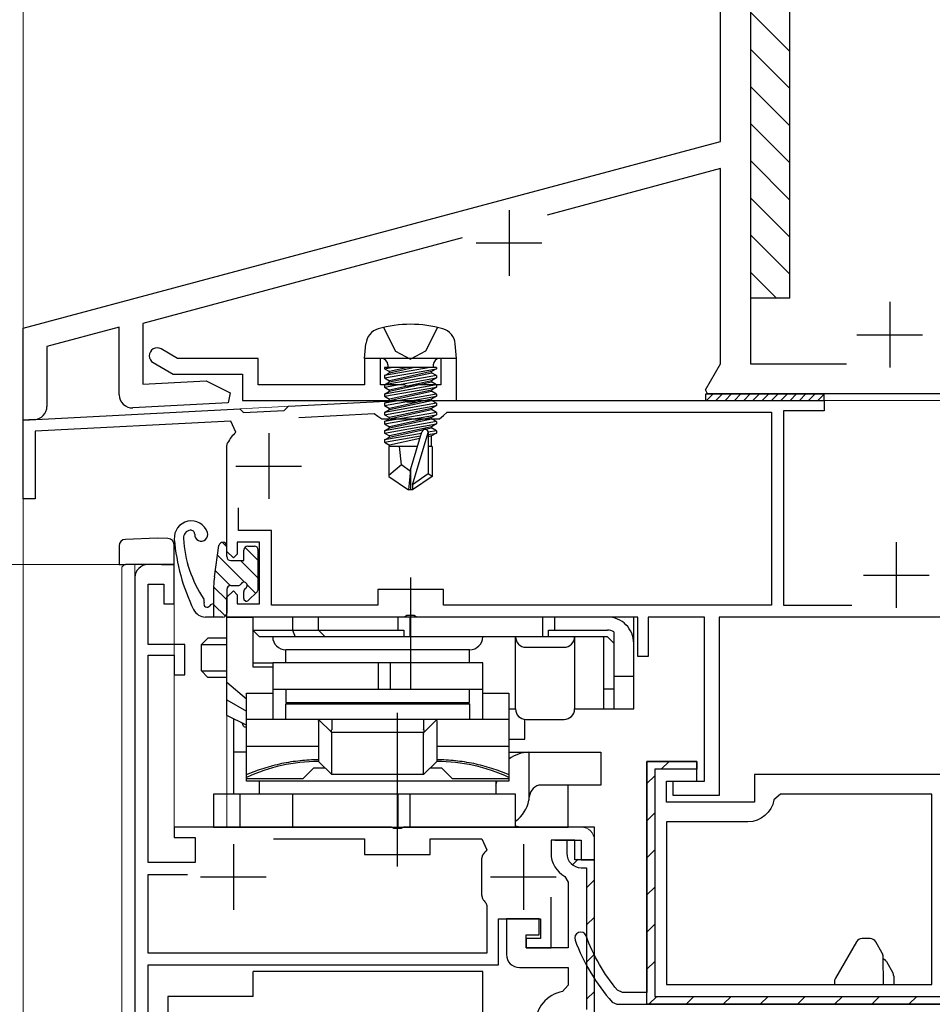
# Model space of a CAD drawing. Extents: x 0 to 1064, y 0 to 1584.
# Drawn here: x 70 to 139, y 1084 to 1159 of the extents above; entities that cross this region are included whole.
import ezdxf

# ---------------------------------------------------------------- set-up
doc = ezdxf.new("R2010")
doc.units = 0
doc.linetypes.add('YHIDDEN_1', pattern=[4, 3, -1])
for name, color, linetype, lineweight in [('YKK_11', 7, 'CONTINUOUS', 30), ('YKK_12', 2, 'CONTINUOUS', 13), ('YKK_13', 4, 'CONTINUOUS', 30), ('YKK_D', 6, 'CONTINUOUS', 13)]:
    doc.layers.add(name, color=color, linetype=linetype, lineweight=lineweight)

msp = doc.modelspace()

# ---------------------------------------------------------------- hatches: boundary and pattern name
at = {"layer": 'YKK_11', "lineweight": 13}
h = msp.add_hatch(dxfattribs=at)
h.set_pattern_fill('YMAT_1', color=256, style=0, pattern_type=2)
h.set_pattern_definition([(45, (112, 1084), (-1.414214, 1.414214), [])])
edge = h.paths.add_edge_path()
edge.add_line((170.7, 1102.5), (170.4, 1102.5))
edge.add_line((170.4, 1102.5), (170.4, 1100.6))
edge.add_line((170.4, 1100.6), (141.2, 1100.6))
edge.add_arc((141.2, 1099.5), 1.1, 90, 180)
edge.add_line((140.1, 1099.5), (140.1, 1084.6))
edge.add_line((140.1, 1084.6), (118.1, 1084.6))
edge.add_line((118.1, 1084.6), (118.1, 1101.9))
edge.add_line((118.1, 1101.9), (121.3, 1101.9))
edge.add_line((121.3, 1101.9), (121.3, 1102))
edge.add_arc((120.8, 1102), 0.5, 0, 90)
edge.add_line((120.8, 1102.5), (118, 1102.5))
edge.add_arc((118, 1102), 0.5, 90, 180)
edge.add_line((117.5, 1102), (117.5, 1084))
edge.add_line((117.5, 1084), (142, 1084))
edge.add_arc((142, 1084.5), 0.5, 270, 360)
edge.add_line((142.5, 1084.5), (142.5, 1085))
edge.add_arc((142, 1085), 0.5, 0, 90)
edge.add_line((142, 1085.5), (141.2, 1085.5))
edge.add_arc((141.2, 1086), 0.5, 180, 270, ccw=False)
edge.add_line((140.7, 1086), (140.7, 1099.5))
edge.add_arc((141.2, 1099.5), 0.5, 90, 180, ccw=False)
edge.add_line((141.2, 1100), (170.5, 1100))
edge.add_arc((170.5, 1100.5), 0.5, 270, 360)
edge.add_line((171, 1100.5), (171, 1102.2))
edge.add_arc((170.7, 1102.2), 0.3, 0, 90)

# ---------------------------------------------------------------- linework, layer by layer
at = {"layer": 'YKK_11', "linetype": 'ByBlock', "lineweight": -2, "ltscale": 0.5}
for p, q in [((125.4, 1182.198), (125.4, 1132.798)), ((123.1, 1149.726), (123.1, 1171.998)), ((70, 1135.498), (123.1, 1149.726)), ((123.1, 1147.656), (109.905, 1144.12)), ((123.1, 1132.784), (123.1, 1147.656)), ((103.424, 1142.384), (79.1, 1135.866)), ((70, 1128.498), (70, 1135.498)), ((77.3, 1135.591), (71.8, 1134.117)), ((77.3, 1130.435), (77.3, 1135.591)), ((79.1, 1135.866), (79.1, 1131.249)), ((71.8, 1134.117), (71.8, 1129.542)), ((81.747, 1133.198), (80.5, 1133.918)), ((79.9, 1132.879), (81.425, 1131.998)), ((87.9, 1133.198), (81.747, 1133.198)), ((87.9, 1131.198), (87.9, 1133.198)), ((97.2, 1133.198), (96, 1133.198)), ((96, 1133.198), (96, 1131.198)), ((97.2, 1131.198), (97.2, 1133.198)), ((103, 1133.198), (101.8, 1133.198)), ((101.8, 1133.198), (101.8, 1131.198)), ((103, 1129.998), (103, 1133.198)), ((121.954, 1130.798), (123.1, 1132.784)), ((125.4, 1132.798), (132.714, 1132.798)), ((81.425, 1131.998), (86.7, 1131.998)), ((86.7, 1131.998), (86.7, 1129.998)), ((79.1, 1131.249), (83.935, 1131.502)), ((83.935, 1131.502), (85.769, 1130.568)), ((96, 1131.198), (87.9, 1131.198)), ((99.042, 1131.198), (97.2, 1131.198)), ((99.225, 1131.078), (99.042, 1131.198)), ((99.775, 1131.078), (99.225, 1131.078)), ((99.958, 1131.198), (99.775, 1131.078)), ((101.8, 1131.198), (99.958, 1131.198)), ((85.769, 1130.568), (85.609, 1129.817)), ((122.127, 1130.498), (121.954, 1130.798)), ((147.542, 1130.498), (122.127, 1130.498)), ((85.609, 1129.817), (78.352, 1129.437)), ((86.7, 1129.998), (103, 1129.998)), ((70.852, 1128.543), (70, 1128.498)), ((81.5, 1117.5), (79.5, 1117.5)), ((81.5, 1114.5), (81.5, 1117.5)), ((78.5, 1116.5), (78.5, 1070.5)), ((79.5, 1111.4), (79.5, 1116)), ((79.5, 1116), (80.7, 1116)), ((80.7, 1116), (80.7, 1114.5)), ((80.7, 1114.5), (81.5, 1114.5)), ((82.3, 1111.4), (79.5, 1111.4)), ((82.3, 1109.1), (82.3, 1111.4)), ((79.5, 1094.8), (79.5, 1110.6)), ((79.5, 1110.6), (81.5, 1110.6)), ((81.5, 1110.6), (81.5, 1109.1)), ((81.5, 1109.1), (82.3, 1109.1)), ((98.042, 1097.5), (81.5, 1097.5)), ((81.5, 1097.5), (81.5, 1096.7)), ((98.225, 1097.38), (98.042, 1097.5)), ((98.775, 1097.38), (98.225, 1097.38)), ((98.958, 1097.5), (98.775, 1097.38)), ((113.5, 1097.5), (98.958, 1097.5)), ((113.5, 1095), (113.5, 1097.5)), ((81.5, 1096.7), (83.1, 1096.7)), ((83.1, 1096.7), (83.1, 1094.8)), ((89.047, 1096.6), (96, 1096.6)), ((96, 1096.6), (96, 1095.4)), ((101, 1095.4), (101, 1096.6)), ((101, 1096.6), (104.939, 1096.6)), ((104.939, 1096.6), (105.308, 1095.762)), ((112, 1096.5), (110.2, 1096.5)), ((110.2, 1096.5), (110.2, 1095.5)), ((110.5, 1096.5), (112.5, 1096.5)), ((112, 1095), (112, 1096.5)), ((112.5, 1096.5), (112.5, 1095)), ((96, 1095.4), (101, 1095.4)), ((104.985, 1095.352), (104.9, 1095.073)), ((104.9, 1095.073), (104.9, 1092.327)), ((113.5, 1095), (112, 1095)), ((112.5, 1095), (113.5, 1095)), ((113.5, 1083), (113.5, 1095)), ((83.1, 1094.8), (79.5, 1094.8)), ((79.5, 1087.9), (79.5, 1093.9)), ((79.5, 1093.9), (82.501, 1093.9)), ((111.24, 1093.745), (111.5, 1093.307)), ((111.5, 1093.307), (111.5, 1088.3)), ((104.9, 1092.327), (104.985, 1092.048)), ((110.2, 1088.3), (110.2, 1092.15)), ((105.228, 1091.727), (105.3, 1091.533)), ((105.3, 1091.533), (105.3, 1087.9)), ((106.2, 1087), (106.2, 1090.5)), ((106.2, 1090.5), (109.4, 1090.5)), ((109.3, 1090.5), (106.8, 1090.5)), ((106.8, 1090.5), (106.8, 1087.8)), ((109.3, 1089.3), (109.3, 1090.5)), ((109.4, 1090.5), (109.4, 1089)), ((108.3, 1088.3), (108.3, 1089.3)), ((108.3, 1089.3), (109.3, 1089.3)), ((109.4, 1089), (108.3, 1089)), ((108.3, 1089), (108.3, 1088.3)), ((108.3, 1088.3), (110.2, 1088.3)), ((111.5, 1088.3), (108.3, 1088.3)), ((105.3, 1087.9), (79.5, 1087.9)), ((79.5, 1071), (79.5, 1087)), ((79.5, 1087), (106.2, 1087)), ((107.8, 1086.8), (111.5, 1086.8)), ((111.5, 1086.8), (111.5, 1085.458)), ((111.5, 1085.458), (111.083, 1084.965))]:
    msp.add_line(p, q, dxfattribs=at)
at = {"layer": 'YKK_11', "ltscale": 0.5}
for p, q in [((107, 1144.498), (107, 1139.498)), ((104.5, 1141.998), (109.5, 1141.998)), ((136, 1137.498), (136, 1132.498)), ((133.5, 1134.998), (138.5, 1134.998)), ((88.7, 1127.5), (88.7, 1122.5)), ((86.2, 1125), (91.2, 1125)), ((136.5, 1119.2), (136.5, 1114.2)), ((134, 1116.7), (139, 1116.7)), ((86, 1096.2), (86, 1091.2)), ((108.1, 1096.2), (108.1, 1091.2)), ((83.5, 1093.7), (88.5, 1093.7)), ((105.6, 1093.7), (110.6, 1093.7))]:
    msp.add_line(p, q, dxfattribs=at)
at = {"layer": 'YKK_11', "linetype": 'ByBlock', "lineweight": -2}
for p, q in [((89.883, 1129.242), (90.2, 1129.559)), ((90.2, 1129.559), (98.622, 1130)), ((98.622, 1130), (99.042, 1130)), ((99.042, 1130), (99.225, 1129.88)), ((99.225, 1129.88), (99.775, 1129.88)), ((99.775, 1129.88), (99.958, 1130)), ((99.958, 1130), (127.9, 1130)), ((127.9, 1130), (131, 1130)), ((131, 1130), (131, 1129.2)), ((70, 1128.5), (86.5, 1129.365)), ((86.5, 1129.365), (86.785, 1129.079)), ((86.785, 1129.079), (89.883, 1129.242)), ((131, 1129.2), (127.9, 1129.2)), ((127.9, 1129.2), (127.9, 1114.4)), ((70, 1122.5), (70, 1128.5)), ((85.804, 1128.427), (70.9, 1127.646)), ((86.18, 1127.571), (85.804, 1128.427)), ((70.9, 1127.646), (70.9, 1122.5)), ((85.5, 1126.523), (85.565, 1126.769)), ((85.5, 1118.5), (85.5, 1126.523)), ((70.9, 1122.5), (70, 1122.5)), ((88, 1119.2), (86.3, 1119.2)), ((86.3, 1119.2), (86.3, 1118.3)), ((88, 1114.5), (88, 1119.2)), ((86, 1118), (85.5, 1118.5)), ((86.3, 1118.3), (86, 1118)), ((85.5, 1115), (86, 1115.5)), ((86, 1115.5), (86.3, 1115.2)), ((85.5, 1113.5), (85.5, 1115)), ((86.3, 1115.2), (86.3, 1114.5)), ((86.3, 1114.5), (88, 1114.5)), ((127.9, 1114.4), (133.101, 1114.4)), ((99.042, 1113.5), (85.5, 1113.5)), ((99.225, 1113.62), (99.042, 1113.5)), ((99.775, 1113.62), (99.225, 1113.62)), ((99.958, 1113.5), (99.775, 1113.62)), ((116.8, 1113.5), (99.958, 1113.5)), ((116.8, 1110.5), (116.8, 1113.5)), ((121.9, 1113.5), (117.6, 1113.5)), ((117.6, 1113.5), (117.6, 1110.5)), ((121.9, 1101), (121.9, 1113.5)), ((151.1, 1113.5), (123, 1113.5)), ((123, 1113.5), (123, 1099.9)), ((117.6, 1110.5), (116.8, 1110.5)), ((119.5, 1099.9), (119.5, 1101)), ((119.5, 1101), (121.9, 1101)), ((123, 1099.9), (119.5, 1099.9))]:
    msp.add_line(p, q, dxfattribs=at)
at = {"layer": 'YKK_11', "linetype": 'ByBlock', "lineweight": 30, "ltscale": 0.5}
for p, q in [((112, 1096.5), (111.4, 1096.5)), ((111.4, 1096.5), (111.4, 1095.5)), ((112, 1095), (112, 1096.5)), ((113.5, 1095), (112, 1095)), ((113.5, 1083), (113.5, 1095)), ((112.5, 1094.4), (112.9, 1094.4)), ((112.9, 1094.4), (112.9, 1083.6))]:
    msp.add_line(p, q, dxfattribs=at)
at = {"layer": 'YKK_11', "linetype": 'Continuous', "lineweight": 13}
for p, q in [((111.829, 1094.628), (112.262, 1095.061)), ((112.9, 1092.871), (113.5, 1093.471)), ((112.9, 1090.042), (113.5, 1090.642)), ((112.9, 1087.214), (113.5, 1087.814)), ((112.9, 1084.385), (113.5, 1084.985))]:
    msp.add_line(p, q, dxfattribs=at)
at = {"layer": 'YKK_11', "linetype": 'ByBlock', "lineweight": -2}
msp.add_lwpolyline([(90.99, 1128.699), (96.719, 1128.999), (97.017, 1128.8), (97.3, 1128.6), (101.7, 1128.6), (101.996, 1128.85), (102.292, 1129.1), (127, 1129.1), (127, 1114.4), (102, 1114.4), (102, 1115.6), (97, 1115.6), (97, 1114.4), (88.9, 1114.4), (88.9, 1120.1), (86.4, 1120.1), (86.4, 1121.827)], dxfattribs=at)
at = {"layer": 'YKK_11', "linetype": 'ByBlock', "lineweight": -2, "ltscale": 0.5}
msp.add_lwpolyline([(153.5, 1101.5), (125.7, 1101.5), (125.7, 1099.4), (119, 1099.4), (119, 1101), (121.3, 1101), (121.3, 1102.5), (117.5, 1102.5), (117.5, 1084.9), (115.638, 1084.9), (115.253, 1085.081, -0.085063), (112.872, 1089.206, 1), (112.028, 1088.894, 0.092496), (114.848, 1084.169), (115.223, 1084), (142.5, 1084)], format="xyb", dxfattribs=at)
at = {"layer": 'YKK_11', "linetype": 'ByBlock', "lineweight": 30, "ltscale": 0.5}
msp.add_lwpolyline([(142.5, 1084), (117.5, 1084), (117.5, 1102.5), (121.3, 1102.5), (121.3, 1101.9), (118.1, 1101.9), (118.1, 1084.6), (140.1, 1084.6)], dxfattribs=at)
msp.add_lwpolyline([(142.5, 1084), (117.5, 1084), (117.5, 1102.5), (121.3, 1102.5), (121.3, 1101.9), (118.1, 1101.9), (118.1, 1084.6), (140.1, 1084.6)], dxfattribs=at)
at = {"layer": 'YKK_11', "linetype": 'ByBlock', "lineweight": -2, "ltscale": 0.5}
msp.add_lwpolyline([(119, 1085.5), (139.2, 1085.5), (139.2, 1100), (127.668, 1100), (127.174, 1099.58, -0.367894), (125.2, 1097.9), (119, 1097.9)], format="xyb", close=True, dxfattribs=at)
for centre, radius, start, end in [((80.2, 1133.398), 0.6, 59.99998, 240), ((78.3, 1130.435), 1, 180.00002, 273.00001), ((70.8, 1129.542), 1, 273.00003, 0), ((79.5, 1116.5), 1, 90.00001, 179.99999), ((107.89, 1093.4), 3.5, 137.54584, 146.09872), ((112.2, 1095.5), 2, 179.99999, 241.31461), ((107.89, 1094), 3.5, 213.90129, 220.48938), ((107.8, 1087.8), 1, 180.00001, 269.99999), ((111.5, 1082.5), 2.5, 99.59408, 179.99999)]:
    msp.add_arc(centre, radius, start, end, dxfattribs=at)
at = {"layer": 'YKK_11', "linetype": 'ByBlock', "lineweight": -2}
msp.add_arc((88.7, 1125), 3.6, 134.43314, 150.5713, dxfattribs=at)
at = {"layer": 'YKK_11', "linetype": 'ByBlock', "lineweight": 30, "ltscale": 0.5}
msp.add_arc((112.5, 1095.5), 1.1, 180.00001, 269.99999, dxfattribs=at)
at = {"layer": 'YKK_12', "ltscale": 0.5}
msp.add_line((70, 1135.115), (70, 1328.498), dxfattribs=at)
at = {"layer": 'YKK_12'}
for p, q in [((70, 1128.5), (98.622, 1130)), ((98.622, 1130), (156, 1130)), ((70, 1128.5), (70, 961.009)), ((77.7, 1117.5), (77.5, 1117.3)), ((77.7, 1117.5), (81.5, 1117.5)), ((78.5, 1117.5), (78.5, 1069.5)), ((81.5, 1117.5), (81.5, 1097.5)), ((77.5, 1117.3), (77.5, 961.009)), ((89, 1113.5), (85.5, 1113.5)), ((85.5, 1105.998), (85.5, 1097.5)), ((112.5, 1097.5), (81.5, 1097.5)), ((113.5, 961.009), (113.5, 1096.5))]:
    msp.add_line(p, q, dxfattribs=at)
msp.add_arc((112.5, 1096.5), 1, 0, 90, dxfattribs=at)
at = {"layer": 'YKK_13'}
for p, q in [((128.4, 1137.798), (128.4, 1182.776)), ((128.4, 1137.798), (125.4, 1137.798)), ((96, 1133.198), (96.098, 1134.318)), ((103, 1133.198), (102.902, 1134.318)), ((103, 1133.198), (96, 1133.198)), ((100.986, 1132.498), (97.521, 1131.886)), ((97.521, 1132.411), (98.015, 1132.498)), ((97.521, 1132.498), (97.521, 1132.411)), ((101.479, 1132.498), (97.521, 1132.498)), ((97.77, 1132.698), (97.77, 1132.498)), ((97.9, 1132.104), (99.701, 1132.498)), ((99.299, 1132.498), (97.9, 1132.192)), ((101.23, 1132.698), (101.23, 1132.498)), ((101.479, 1132.498), (101.479, 1132.411)), ((97.521, 1131.711), (101.479, 1132.411)), ((97.521, 1132.411), (97.9, 1132.192)), ((97.521, 1131.886), (97.9, 1132.104)), ((97.521, 1131.886), (97.521, 1131.711)), ((101.479, 1131.886), (97.521, 1131.186)), ((101.1, 1132.192), (97.9, 1131.492)), ((97.9, 1132.104), (97.9, 1132.192)), ((97.9, 1131.404), (101.1, 1132.104)), ((101.479, 1132.411), (101.1, 1132.192)), ((101.1, 1132.104), (101.1, 1132.192)), ((101.479, 1131.886), (101.1, 1132.104)), ((101.479, 1131.886), (101.479, 1131.711)), ((97.521, 1131.711), (97.9, 1131.492)), ((97.521, 1131.011), (101.479, 1131.711)), ((97.521, 1131.186), (97.9, 1131.404)), ((97.521, 1131.186), (97.521, 1131.011)), ((101.479, 1131.186), (97.521, 1130.486)), ((97.521, 1131.011), (97.9, 1130.792)), ((97.521, 1130.311), (101.479, 1131.011)), ((97.9, 1131.404), (97.9, 1131.492)), ((101.1, 1131.492), (97.9, 1130.792)), ((97.9, 1130.704), (101.1, 1131.404)), ((101.479, 1131.711), (101.1, 1131.492)), ((101.1, 1131.404), (101.1, 1131.492)), ((101.479, 1131.186), (101.1, 1131.404)), ((101.479, 1131.011), (101.1, 1130.792)), ((101.479, 1131.186), (101.479, 1131.011)), ((97.521, 1130.486), (97.9, 1130.704)), ((97.521, 1130.486), (97.521, 1130.311)), ((101.479, 1130.486), (97.521, 1129.786)), ((97.521, 1130.311), (97.9, 1130.092)), ((97.521, 1129.611), (101.479, 1130.311)), ((97.9, 1130.704), (97.9, 1130.792)), ((101.1, 1130.792), (97.9, 1130.092)), ((97.9, 1130.004), (101.1, 1130.704)), ((101.1, 1130.704), (101.1, 1130.792)), ((101.479, 1130.486), (101.1, 1130.704)), ((101.479, 1130.311), (101.1, 1130.092)), ((101.479, 1130.486), (101.479, 1130.311)), ((122, 1130.498), (131, 1130.498)), ((122, 1129.998), (122, 1130.498)), ((131, 1129.999), (131, 1130.498)), ((97.521, 1129.786), (97.9, 1130.004)), ((101.479, 1129.786), (97.521, 1129.086)), ((97.521, 1129.786), (97.521, 1129.611)), ((97.521, 1128.911), (101.479, 1129.611)), ((97.521, 1129.611), (97.9, 1129.392)), ((101.1, 1130.092), (97.9, 1129.392)), ((97.9, 1130.004), (97.9, 1130.092)), ((97.9, 1129.304), (101.1, 1130.004)), ((101.1, 1130.004), (101.1, 1130.092)), ((101.479, 1129.786), (101.1, 1130.004)), ((101.479, 1129.611), (101.1, 1129.392)), ((101.479, 1129.786), (101.479, 1129.611)), ((122, 1129.998), (131, 1129.999)), ((97.521, 1129.086), (97.9, 1129.304)), ((101.479, 1129.086), (97.521, 1128.386)), ((97.521, 1129.086), (97.521, 1128.911)), ((97.521, 1128.211), (101.479, 1128.911)), ((97.521, 1128.911), (97.9, 1128.692)), ((101.1, 1129.392), (97.9, 1128.692)), ((97.9, 1129.304), (97.9, 1129.392)), ((97.9, 1128.604), (101.1, 1129.304)), ((101.1, 1129.304), (101.1, 1129.392)), ((101.479, 1129.086), (101.1, 1129.304)), ((101.479, 1128.911), (101.1, 1128.692)), ((101.479, 1129.086), (101.479, 1128.911)), ((97.521, 1128.386), (97.9, 1128.604)), ((101.479, 1128.386), (97.521, 1127.686)), ((97.521, 1128.386), (97.521, 1128.211)), ((97.521, 1127.511), (101.479, 1128.211)), ((97.521, 1128.211), (97.9, 1127.992)), ((101.1, 1128.692), (97.9, 1127.992)), ((97.9, 1128.604), (97.9, 1128.692)), ((97.9, 1127.904), (101.1, 1128.604)), ((101.1, 1127.992), (97.9, 1127.292)), ((97.9, 1127.904), (97.9, 1127.992)), ((101.1, 1128.604), (101.1, 1128.692)), ((101.479, 1128.386), (101.1, 1128.604)), ((101.479, 1128.211), (101.1, 1127.992)), ((101.1, 1127.904), (101.1, 1127.992)), ((101.479, 1128.386), (101.479, 1128.211)), ((97.521, 1127.686), (97.9, 1127.904)), ((97.521, 1127.686), (97.521, 1127.511)), ((97.521, 1127.511), (97.9, 1127.292)), ((100.323, 1127.481), (97.521, 1126.986)), ((97.521, 1126.811), (100.268, 1127.297)), ((97.9, 1127.204), (101.1, 1127.904)), ((97.9, 1127.204), (97.9, 1127.292)), ((99.5, 1124.705), (100.36, 1127.605)), ((99.65, 1123.56), (100.85, 1127.55)), ((101.479, 1127.686), (100.849, 1127.574)), ((100.85, 1127.55), (100.85, 1124.403)), ((100.85, 1127.4), (101.479, 1127.511)), ((101.1, 1127.292), (100.85, 1127.237)), ((101.479, 1127.686), (101.1, 1127.904)), ((101.479, 1127.511), (101.1, 1127.292)), ((101.1, 1126.498), (101.1, 1127.292)), ((101.479, 1127.686), (101.479, 1127.511)), ((97.521, 1126.986), (97.9, 1127.204)), ((97.521, 1126.986), (97.521, 1126.811)), ((97.521, 1126.811), (97.9, 1126.592)), ((97.85, 1126.498), (97.85, 1124.21)), ((100.032, 1126.498), (97.85, 1126.498)), ((100.209, 1127.097), (97.9, 1126.592)), ((97.9, 1126.504), (97.9, 1126.592)), ((98.8, 1125.098), (98.66, 1126.498)), ((101.15, 1126.498), (100.85, 1126.498)), ((101.15, 1126.498), (101.15, 1124.21)), ((98.8, 1125.098), (97.85, 1124.287)), ((99.5, 1124.597), (98.8, 1125.098)), ((99.5, 1124.705), (99.35, 1123.198)), ((99.5, 1124.705), (99.5, 1123.198)), ((100.85, 1124.403), (99.65, 1123.56)), ((101.15, 1124.21), (100.85, 1124.403)), ((97.85, 1124.21), (99.35, 1123.198)), ((101.15, 1124.21), (99.65, 1123.198)), ((99.65, 1123.56), (99.65, 1123.198)), ((99.65, 1123.198), (99.35, 1123.198)), ((80.2, 1119.5), (77.783, 1119.416)), ((81.017, 1119.471), (80.2, 1119.5)), ((77.3, 1118.916), (77.3, 1118.416)), ((77.3, 1118.416), (77.3, 1117.5)), ((81.5, 1117.5), (81.5, 1118.971)), ((84.553, 1116.56), (84.903, 1118.944)), ((85.5, 1118.1), (85.5, 1118.9)), ((77.3, 1117.5), (77.783, 1117.5)), ((80.2, 1117.5), (77.783, 1117.5)), ((80.535, 1117.5), (80.2, 1117.5)), ((80.535, 1117.5), (81.5, 1117.5)), ((84.5, 1114.5), (84.461, 1114.5)), ((134.5, 1089), (133.889, 1089)), ((133.456, 1088.75), (131.867, 1085.998)), ((135.434, 1087.883), (134.934, 1088.75)), ((135.52, 1085.497), (135.501, 1087.637)), ((135.744, 1087.25), (136.233, 1086.404)), ((87.5, 1084.6), (87.5, 1086.5)), ((105, 1086.5), (87.5, 1086.5)), ((105, 1083), (105, 1086.5)), ((136.3, 1086.154), (136.3, 1085.497)), ((131.8, 1085.748), (131.8, 1085.497)), ((81, 1084.6), (81, 1083)), ((87.5, 1084.6), (81, 1084.6))]:
    msp.add_line(p, q, dxfattribs=at)
at = {"layer": 'YKK_13', "linetype": 'Continuous'}
for p, q in [((125.4, 1159.577), (128.4, 1156.577)), ((125.4, 1156.748), (128.4, 1153.748)), ((125.4, 1153.92), (128.4, 1150.92)), ((125.4, 1151.092), (128.4, 1148.092)), ((125.4, 1148.263), (128.4, 1145.263)), ((125.4, 1145.435), (128.4, 1142.435)), ((125.4, 1142.606), (128.4, 1139.606)), ((125.4, 1139.778), (127.38, 1137.798)), ((122.045, 1129.998), (122.545, 1130.498)), ((122.752, 1129.998), (123.252, 1130.498)), ((123.46, 1129.998), (123.959, 1130.498)), ((124.167, 1129.999), (124.666, 1130.498)), ((124.874, 1129.999), (125.374, 1130.498)), ((125.581, 1129.999), (126.081, 1130.498)), ((126.288, 1129.999), (126.788, 1130.498)), ((126.995, 1129.999), (127.495, 1130.498)), ((127.703, 1129.999), (128.202, 1130.498)), ((128.41, 1129.999), (128.909, 1130.498)), ((129.117, 1129.999), (129.616, 1130.498)), ((129.824, 1129.999), (130.323, 1130.498)), ((130.531, 1129.999), (131, 1130.468)), ((85.151, 1119.196), (85.5, 1118.847)), ((86.885, 1118.809), (87.9, 1117.794)), ((84.795, 1118.206), (86.857, 1116.143)), ((86.547, 1117.8), (87.9, 1116.447)), ((84.622, 1117.031), (85.756, 1115.897)), ((84.5, 1115.806), (85.5, 1114.806)), ((87.043, 1115.957), (87.692, 1115.309)), ((86.807, 1114.846), (86.946, 1114.707)), ((84.5, 1114.459), (85.391, 1113.568))]:
    msp.add_line(p, q, dxfattribs=at)
at = {"layer": 'YKK_13', "linetype": 'YHIDDEN_1'}
for p, q in [((97.45, 1135.562), (98.355, 1133.747)), ((101.55, 1135.562), (100.645, 1133.747)), ((98.355, 1133.747), (99.5, 1133.138)), ((100.645, 1133.747), (99.5, 1133.138))]:
    msp.add_line(p, q, dxfattribs=at)
at = {"layer": 'YKK_13', "ltscale": 0.5}
for p, q in [((86.8, 1117.8), (86.8, 1118.6)), ((87.1, 1118.9), (87.6, 1118.9)), ((87.9, 1115.641), (87.9, 1118.6)), ((85.8, 1117.8), (86.8, 1117.8)), ((84.5, 1115.833), (84.5, 1113.5)), ((85.5, 1115.6), (85.5, 1113.8)), ((85.8, 1115.9), (86.339, 1115.9)), ((86.8, 1114.9), (86.8, 1115.439)), ((87.141, 1114.759), (87.812, 1115.429)), ((85.2, 1113.5), (83.873, 1113.5))]:
    msp.add_line(p, q, dxfattribs=at)
at = {"layer": 'YKK_13', "linetype": 'ByBlock', "lineweight": -2, "ltscale": 0.5}
for p, q in [((99.496, 1116.5), (99.496, 1108)), ((98.496, 1094.5), (98.496, 1106.2))]:
    msp.add_line(p, q, dxfattribs=at)
at = {"layer": 'YKK_13', "linetype": 'ByBlock', "lineweight": -2}
for p, q in [((85.496, 1106), (85.496, 1113.5)), ((85.496, 1113.5), (87.496, 1113.5)), ((87.496, 1113.5), (87.496, 1109.7)), ((114.496, 1113.5), (87.496, 1113.5)), ((90.496, 1113.5), (90.496, 1112.5)), ((92.496, 1112.5), (92.496, 1113.5)), ((98.537, 1113.5), (98.537, 1112.5)), ((99.454, 1113.5), (99.454, 1112)), ((109.537, 1113.5), (109.537, 1112)), ((110.454, 1113.5), (110.454, 1112.5)), ((116.496, 1113.5), (114.496, 1113.5)), ((116.496, 1111.5), (116.496, 1113.5)), ((87.996, 1112), (87.496, 1112.5)), ((87.496, 1112.5), (98.996, 1112.5)), ((90.496, 1112.5), (90.703, 1112)), ((92.996, 1112), (92.496, 1112.5)), ((98.996, 1112.5), (98.996, 1112)), ((109.996, 1112), (109.996, 1112.5)), ((109.996, 1112.5), (114.496, 1112.5)), ((114.996, 1112.366), (114.996, 1106.5)), ((84.063, 1111.9), (83.563, 1111.4)), ((85.496, 1111.9), (84.063, 1111.9)), ((114.496, 1112), (87.996, 1112)), ((107.496, 1106.5), (107.496, 1112)), ((111.996, 1112), (111.996, 1106.5)), ((114.196, 1112), (114.196, 1106.5)), ((114.996, 1111.5), (114.496, 1112)), ((116.496, 1106.5), (116.496, 1111.5)), ((83.563, 1111.4), (85.496, 1111.4)), ((83.563, 1109.4), (83.563, 1111.4)), ((85.496, 1111.429), (85.467, 1111.4)), ((85.467, 1111.4), (85.467, 1109.4)), ((103.996, 1111), (89.996, 1111)), ((89.996, 1110), (89.996, 1111)), ((103.996, 1110), (103.996, 1111)), ((108.296, 1111.2), (111.196, 1111.2)), ((87.496, 1110), (88.996, 1110)), ((104.996, 1110), (88.996, 1110)), ((88.996, 1110), (88.996, 1105.7)), ((97.031, 1110), (97.031, 1108)), ((97.934, 1110), (97.934, 1108)), ((104.996, 1105.7), (104.996, 1110)), ((84.063, 1108.9), (83.563, 1109.4)), ((83.563, 1109.4), (85.496, 1109.4)), ((85.467, 1109.4), (85.496, 1109.371)), ((87.496, 1109.7), (88.996, 1109.7)), ((85.496, 1108.9), (84.063, 1108.9)), ((86.996, 1107.25), (85.496, 1108.5)), ((114.996, 1109), (116.496, 1109)), ((88.996, 1108), (104.996, 1108)), ((89.995, 1108), (89.995, 1107)), ((103.995, 1107), (103.995, 1108)), ((114.496, 1108), (114.196, 1108)), ((114.996, 1108), (114.496, 1108)), ((85.496, 1107.2), (86.996, 1106.334)), ((86.996, 1101), (86.996, 1107.7)), ((86.996, 1107.7), (88.996, 1107.7)), ((89.995, 1107), (103.995, 1107)), ((104.996, 1107.7), (105.531, 1107.7)), ((105.531, 1107.7), (106.996, 1107.7)), ((106.996, 1107.7), (106.996, 1101)), ((89.996, 1105.7), (89.996, 1106.9)), ((89.996, 1106.9), (103.996, 1106.9)), ((103.996, 1106.9), (103.996, 1105.7)), ((106.996, 1106.5), (107.496, 1106.5)), ((111.996, 1106.5), (116.496, 1106.5)), ((86.996, 1105.25), (85.496, 1106)), ((86.01, 1105.743), (86.01, 1100)), ((92.496, 1105.7), (86.996, 1105.7)), ((103.996, 1105.7), (89.996, 1105.7)), ((93.49, 1104.706), (92.496, 1105.7)), ((92.496, 1105.579), (92.496, 1102.5)), ((93.496, 1105.7), (93.496, 1104.968)), ((100.496, 1105.7), (100.496, 1104.968)), ((101.496, 1105.7), (100.502, 1104.706)), ((106.996, 1105.7), (101.496, 1105.7)), ((101.496, 1105.579), (101.496, 1102.5)), ((108.208, 1104.2), (108.208, 1105.705)), ((108.296, 1105.7), (111.196, 1105.7)), ((86.72, 1105.315), (86.694, 1105.401)), ((86.768, 1105.196), (86.72, 1105.315)), ((86.816, 1105.124), (86.768, 1105.196)), ((86.865, 1105.1), (86.816, 1105.124)), ((86.996, 1105.1), (86.865, 1105.1)), ((93.496, 1104.7), (93.49, 1104.706)), ((100.496, 1104.7), (93.496, 1104.7)), ((93.496, 1101.5), (93.496, 1104.579)), ((100.502, 1104.706), (100.496, 1104.7)), ((100.496, 1101.5), (100.496, 1104.579)), ((106.996, 1104.2), (108.208, 1104.2)), ((92.496, 1103.647), (86.996, 1103.647)), ((106.996, 1103.647), (101.496, 1103.647)), ((86.996, 1103.2), (86.01, 1103.2)), ((92.496, 1102.5), (93.496, 1101.5)), ((101.496, 1102.5), (100.496, 1101.5)), ((106.996, 1103.2), (113.996, 1103.2)), ((108.515, 1103.2), (108.515, 1099.539)), ((113.996, 1103.2), (113.996, 1100.7)), ((91.324, 1101.2), (92.124, 1102)), ((92.124, 1102), (92.996, 1102)), ((100.996, 1102), (101.867, 1102)), ((101.867, 1102), (102.667, 1101.2)), ((86.996, 1101.2), (91.324, 1101.2)), ((106.996, 1101), (86.996, 1101)), ((87.996, 1100), (87.996, 1101)), ((100.496, 1101.5), (93.496, 1101.5)), ((102.667, 1101.2), (106.996, 1101.2)), ((105.996, 1101), (105.996, 1100)), ((113.996, 1100.7), (109.45, 1100.7)), ((111.496, 1099.786), (111.496, 1100.7)), ((107.496, 1100), (84.496, 1100)), ((84.496, 1100), (84.496, 1097.5)), ((86.496, 1100), (86.496, 1097.5)), ((90.496, 1100), (90.496, 1097.5)), ((98.537, 1100), (98.537, 1097.5)), ((99.454, 1100), (99.454, 1097.5)), ((107.496, 1097.5), (107.496, 1100)), ((111.496, 1097.5), (111.496, 1099.786)), ((84.496, 1097.5), (111.496, 1097.5)), ((107.496, 1097.591), (107.983, 1097.5))]:
    msp.add_line(p, q, dxfattribs=at)
at = {"layer": 'YKK_13'}
for centre, radius, start, end in [((99.5, 1126.798), 9, 74.11915, 105.88085), ((97.393, 1134.204), 1.3, 105.88085, 175), ((101.607, 1134.204), 1.3, 5, 74.11915), ((97.27, 1132.698), 0.5, 0, 90), ((101.73, 1132.698), 0.5, 90, 180), ((100.602, 1127.55), 0.248, 0, 167.19096), ((82.799, 1119.519), 1.3, 19.00683, 184.70563), ((82.799, 1119.519), 0.6, 98.19991, 183.30008), ((82.756, 1119.816), 0.3, 357.39299, 98.19991), ((83.556, 1119.78), 0.5, 177.39299, 19.00683), ((77.8, 1118.916), 0.5, 92, 180), ((81, 1118.972), 0.5, 0, 88), ((96.453, 1120.643), 15, 184.70563, 206.02595), ((91.485, 1120.02), 9.3, 183.30008, 213.61224), ((85.2, 1118.9), 0.3, 0, 171.64411), ((85.8, 1118.1), 0.3, 180, 270), ((89.5, 1115.833), 5, 171.64411, 180), ((83.49, 1114.706), 0.3, 338.05466, 33.61224), ((84, 1114.5), 0.25, 158.05466, 326.94427), ((84.461, 1114.2), 0.3, 90, 146.94427), ((83.873, 1114.5), 1, 206.02595, 270), ((133.889, 1088.5), 0.5, 90, 150), ((134.5, 1088.5), 0.5, 30, 90), ((135.001, 1087.633), 0.5, 0.5, 30), ((135.311, 1087), 0.5, 30, 67.50938), ((132.3, 1085.748), 0.5, 150, 180), ((135.8, 1086.154), 0.5, 0, 30)]:
    msp.add_arc(centre, radius, start, end, dxfattribs=at)
at = {"layer": 'YKK_13', "ltscale": 0.5}
for centre, radius, start, end in [((87.1, 1118.6), 0.3, 90, 180), ((87.6, 1118.6), 0.3, 0, 90), ((86.339, 1116.2), 0.3, 270, 326.94427), ((86.8, 1115.9), 0.25, 303.05573, 146.94427), ((85.8, 1115.6), 0.3, 90, 180), ((87.1, 1115.439), 0.3, 123.05573, 180), ((87.6, 1115.641), 0.3, 315, 0), ((87, 1114.9), 0.2, 180, 315), ((85.2, 1113.8), 0.3, 270, 0)]:
    msp.add_arc(centre, radius, start, end, dxfattribs=at)
at = {"layer": 'YKK_13', "linetype": 'ByBlock', "lineweight": -2}
for centre, radius, start, end in [((114.496, 1111.5), 2, 359.99998, 90.00002), ((114.496, 1111.5), 1, 60.00001, 90.00002), ((89.996, 1112), 1, 180, 270), ((103.996, 1112), 1, 270, 359.99998), ((108.296, 1112), 0.8, 180, 270), ((111.196, 1112), 0.8, 270, 359.99998), ((108.296, 1106.5), 0.8, 180, 270), ((111.196, 1106.5), 0.8, 270, 359.99998), ((92.496, 1089.5), 13, 90.00002, 115.02899), ((101.496, 1089.5), 13, 64.97099, 90.00002)]:
    msp.add_arc(centre, radius, start, end, dxfattribs=at)
at = {"layer": 'YKK_13', "linetype": 'ByBlock', "lineweight": -2, "extrusion": (0, 0, -1)}
for centre, major_axis, ratio, start_param, end_param in [((94.496, 1103.7), (-1.97, 1.97), 0.176327, 6.108655, 6.16009), ((99.496, 1103.7), (1.97, 1.97), 0.176327, 0.123096, 0.17453), ((94.324, 1106.7), (0.828, 1.998), 0.093899, 3.180467, 3.548567), ((91.496, 1106.7), (-1.932, 1.932), 0.267949, 2.879793, 2.957543), ((102.496, 1106.7), (1.932, 1.932), 0.267949, 3.325643, 3.403392), ((99.667, 1106.7), (-0.828, 1.998), 0.093899, 2.734618, 3.102718), ((95.496, 1102.7), (-1.97, 1.97), 0.176327, 6.108655, 6.16009), ((98.496, 1102.7), (1.97, 1.97), 0.176327, 0.123096, 0.174531)]:
    msp.add_ellipse(centre, major_axis=major_axis, ratio=ratio, start_param=start_param, end_param=end_param, dxfattribs=at)
at = {"layer": 'YKK_13', "linetype": 'ByBlock', "lineweight": -2}
for centre, major_axis, ratio, start_param, end_param in [((108.546, 1100.7), (-2.519, 0), 0.992361, -1.558419, -0.907659), ((109.45, 1099.7), (0, 1), 0.907845, 0, 1.484977), ((106.04, 1100), (-2.519, 0), 0.992546, 2.187111, 2.95613), ((106.285, 1100), (0, 2.5), 0.907845, 4.526927, 4.626569)]:
    msp.add_ellipse(centre, major_axis=major_axis, ratio=ratio, start_param=start_param, end_param=end_param, dxfattribs=at)
for points in [[(93.498, 1104.612), (93.507, 1104.66), (93.507, 1104.689), (93.498, 1104.697)], [(100.493, 1104.612), (100.484, 1104.66), (100.484, 1104.689), (100.493, 1104.697)], [(92.496, 1102.621), (92.022, 1102.621), (91.076, 1102.572), (89.673, 1102.354), (88.304, 1101.994), (87.424, 1101.662), (86.996, 1101.473)], [(106.996, 1101.473), (106.567, 1101.662), (105.687, 1101.994), (104.318, 1102.354), (102.915, 1102.572), (101.969, 1102.621), (101.496, 1102.621)], [(106.058, 1101), (106.055, 1100.972), (106.052, 1100.943), (106.049, 1100.914)], [(105.996, 1100.657), (106.024, 1100.739), (106.042, 1100.826), (106.049, 1100.914)]]:
    msp.add_open_spline(points, degree=3, dxfattribs=at)
at = {"layer": 'YKK_D'}
for p, q in [((78.5, 1117.5), (49, 1117.5)), ((78.6, 1117.502), (49.015, 1117.564))]:
    msp.add_line(p, q, dxfattribs=at)

doc.saveas('drawing.dxf')
